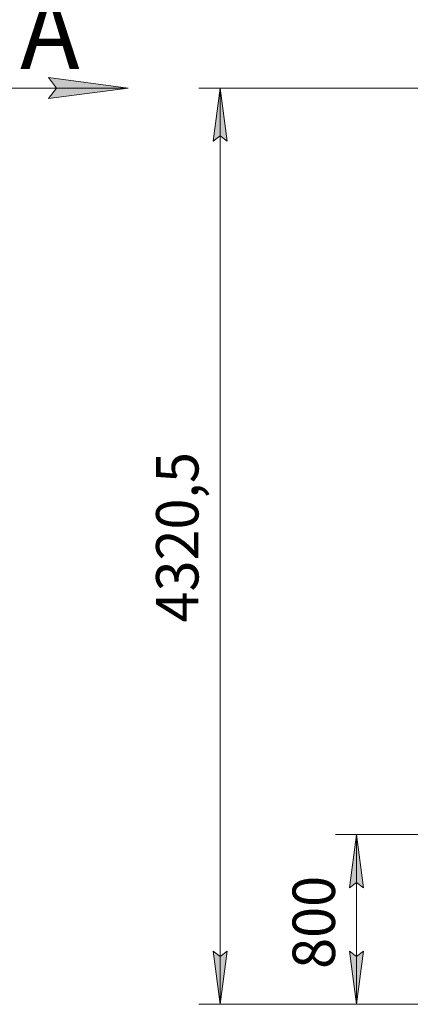
# Model space of a CAD drawing. Units: millimetres. Extents: x 0 to 21796, y -7 to 14850.
# Drawn here: x 7336 to 9179, y 7456 to 12099 of the extents above; entities that cross this region are included whole.
import ezdxf

# ---------------------------------------------------------------- set-up
doc = ezdxf.new("R2010")
doc.units = ezdxf.units.MM
doc.linetypes.add('K5LT_THIN', pattern=[0])
doc.layers.add('DIM', color=6, linetype='Continuous', true_color=0xff00ff)
doc.layers.add('FOR', color=7, linetype='Continuous', true_color=0xffffff)
doc.styles.add('KTEXTSTYLE', font='GOST_A.TTF', dxfattribs={"width": 0.96, "height": 5})

msp = doc.modelspace()

# ---------------------------------------------------------------- hatches: boundary and pattern name
at = {"layer": 'DIM'}
for points in [[(8314, 11526.8), (8281.1, 11776.8), (8248.2, 11526.8), (8281.1, 11551.8)], [(8957.9, 8006.3), (8925, 8256.3), (8892.1, 8006.3), (8925, 8031.3)], [(8281.1, 7456.3), (8314, 7706.3), (8281.1, 7681.3), (8248.2, 7706.3)], [(8925, 7456.3), (8957.9, 7706.3), (8925, 7681.3), (8892.1, 7706.3)]]:
    msp.add_hatch(color=7, dxfattribs=at).paths.add_polyline_path(points)
at = {"layer": 'FOR'}
msp.add_hatch(color=7, dxfattribs=at).paths.add_polyline_path([(7847.3, 11776.8), (7472.3, 11826.2), (7509.8, 11776.8), (7472.3, 11727.4)])

# ---------------------------------------------------------------- linework, layer by layer
at = {"layer": 'DIM', "color": 7, "linetype": 'K5LT_THIN', "lineweight": 18}
for p, q in [((9291.5, 11776.8), (8181.1, 11776.8)), ((8248.2, 11526.8), (8281.1, 11776.8)), ((8281.1, 11776.8), (8314, 11526.8)), ((8281.1, 7456.3), (8281.1, 11776.8)), ((8281.1, 11551.8), (8248.2, 11526.8)), ((8314, 11526.8), (8281.1, 11551.8)), ((9639.5, 8256.3), (8825, 8256.3)), ((8892.1, 8006.3), (8925, 8256.3)), ((8925, 8256.3), (8957.9, 8006.3)), ((8925, 7456.3), (8925, 8256.3)), ((8925, 8031.3), (8892.1, 8006.3)), ((8957.9, 8006.3), (8925, 8031.3)), ((8281.1, 7456.3), (8248.2, 7706.3)), ((8248.2, 7706.3), (8281.1, 7681.3)), ((8281.1, 7681.3), (8314, 7706.3)), ((8314, 7706.3), (8281.1, 7456.3)), ((8925, 7456.3), (8892.1, 7706.3)), ((8892.1, 7706.3), (8925, 7681.3)), ((8925, 7681.3), (8957.9, 7706.3)), ((8957.9, 7706.3), (8925, 7456.3)), ((11514.5, 7456.3), (8181.1, 7456.3)), ((9414.5, 7456.3), (8825, 7456.3))]:
    msp.add_line(p, q, dxfattribs=at)
at = {"layer": 'FOR', "color": 7, "linetype": 'K5LT_THIN', "lineweight": 18}
for p, q in [((7509.8, 11776.8), (7472.3, 11826.2)), ((7472.3, 11826.2), (7847.3, 11776.8)), ((7847.3, 11776.8), (7097.3, 11776.8)), ((7847.3, 11776.8), (7472.3, 11727.4)), ((7472.3, 11727.4), (7509.8, 11776.8))]:
    msp.add_line(p, q, dxfattribs=at)

# ---------------------------------------------------------------- texts
at = {"layer": 'DIM', "color": 7, "style": 'KTEXTSTYLE', "oblique": 15, "width": 0.965}
for s, p in [('4320,5', (8179.4, 9256.8)), ('800', (8823.3, 7623.5))]:
    msp.add_text(s, height=200, rotation=90, dxfattribs=at).set_placement(p)
at = {"layer": 'FOR', "color": 5, "true_color": 0x0000ff, "style": 'KTEXTSTYLE', "width": 0.965}
msp.add_text('А', height=350, dxfattribs=at).set_placement((7338.4, 11867.5))

doc.saveas('drawing.dxf')
